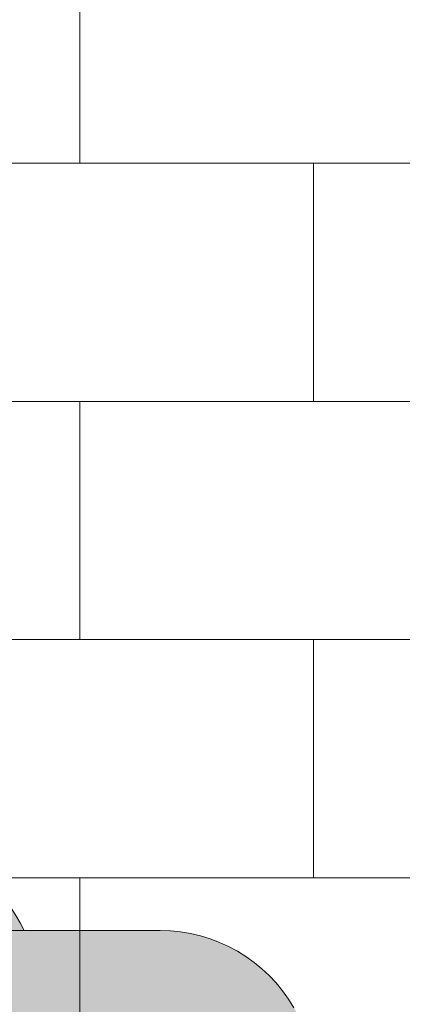
# Model space of a CAD drawing. Units: inches. Extents: x 2 to 891, y -36 to 332.
# Drawn here: x 359 to 364, y 235 to 247 of the extents above; entities that cross this region are included whole.
import ezdxf

# ---------------------------------------------------------------- set-up
doc = ezdxf.new("R2010")
doc.units = ezdxf.units.IN
doc.header["$LTSCALE"] = 0.375
doc.header["$MEASUREMENT"] = 0
doc.layers.get('0').update_dxf_attribs({"lineweight": 13})
doc.layers.add('FILL1', color=254, linetype='Continuous', lineweight=13)
doc.layers.add('OBJECT', color=7, linetype='Continuous', lineweight=13)

# ---------------------------------------------------------------- blocks, each defined once
blk = doc.blocks.new('A$C72383755')
at = {"layer": 'OBJECT'}
for p, q in [((62.854, 65.403), (62.854, 62.278)), ((9.494, 62.278), (67.215, 62.278)), ((65.917, 62.278), (65.917, 59.153)), ((9.494, 59.153), (67.215, 59.153)), ((62.854, 59.153), (62.854, 56.028)), ((9.494, 56.028), (67.215, 56.028)), ((65.917, 56.028), (65.917, 52.903)), ((9.494, 52.903), (67.215, 52.903)), ((62.854, 52.903), (62.854, 49.778))]:
    blk.add_line(p, q, dxfattribs=at)
blk = doc.blocks.new('GB2436Q-ISOA')
at = {"layer": 'FILL1'}
blk.add_hatch(color=256, dxfattribs=at).paths.add_polyline_path([(-7.398, 0.625), (-4.602, 0.625, 0.648298)])
h = blk.add_hatch(color=256, dxfattribs=at)
edge = h.paths.add_edge_path()
edge.add_line((-2.84, 0.625), (-36, 0.625))
edge.add_arc((-36, 0), 0.625, 90, 270)
edge.add_line((-36, -0.625), (-3.142, -0.625))
edge.add_arc((-3.142, -1.625), 1, 30, 90, ccw=False)
edge.add_line((-2.276, -1.125), (3.286, -10.758))
edge.add_arc((4.152, -10.258), 1, 210, 270)
edge.add_line((4.152, -11.258), (5.625, -11.258))
edge.add_ellipse((5.625, -10.392), major_axis=(0, 0.866), ratio=0.120282, start_angle=180, end_angle=360)
edge.add_line((5.625, -9.526), (4.175, -9.526))
edge.add_line((4.175, -9.526), (-1.108, -0.375))
edge.add_arc((-2.84, -1.375), 2, 30, 90)
blk.add_line((-2.84, 0.625), (-36, 0.625))
for centre, radius, start, end in [((-6, 0), 1.531, 24.0895, 155.9105), ((-2.84, -1.375), 2, 30, 90)]:
    blk.add_arc(centre, radius, start, end)

msp = doc.modelspace()

# ---------------------------------------------------------------- block references
at = {"layer": 'OBJECT'}
msp.add_blockref('A$C72383755', (297.292114, 183.294304), dxfattribs=at)
at = {"layer": 'OBJECT', "xscale": 1.012658227848101, "yscale": 1.012658227848101, "zscale": 1.012658227848101}
msp.add_blockref('GB2436Q-ISOA', (364.0733351, 234.8743256), dxfattribs=at)

doc.saveas('drawing.dxf')
